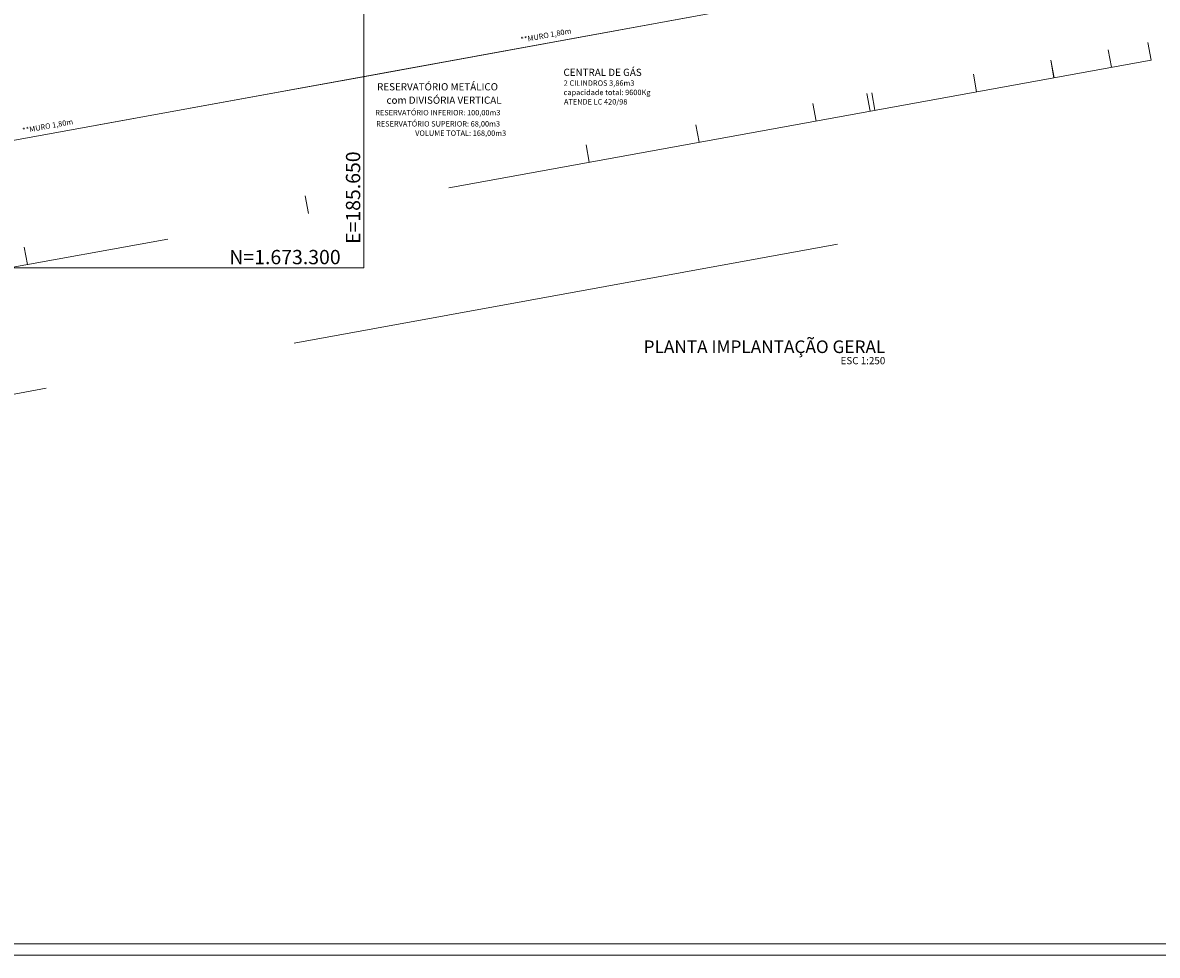
# Model space of a CAD drawing. Units: centimetres. Extents: x -7616 to 185747, y -1003 to 1673526.
# Drawn here: x 185626 to 185706, y 1673252 to 1673317 of the extents above; entities that cross this region are included whole.
import ezdxf
from ezdxf.enums import TextEntityAlignment as Align

# ---------------------------------------------------------------- set-up
doc = ezdxf.new("R2010")
doc.units = ezdxf.units.CM
doc.header["$LTSCALE"] = 63.5
doc.header["$PDMODE"] = 1
doc.header["$PDSIZE"] = -2
for name, pattern in [('STYLE_08', [2.5, 1.25, -0.416565, 0.138855, -0.277863, 0.138855, -0.277863]), ('STYLE_11', [0.073819, 0.049213, -0.024606]), ('STYLE_13', [2.125984, 1.181102, -0.314961, 0.314961, -0.314961])]:
    doc.linetypes.add(name, pattern=pattern)
for name, color, linetype, lineweight in [('01', 1, 'Continuous', 0), ('01_GEOMETRICO_EIXO', 5, 'STYLE_13', 0), ('255', 7, 'Continuous', 0), ('DIRETRIZ', 6, 'STYLE_08', 0), ('Folha', 160, 'Continuous', 0), ('Jardim', 7, 'Continuous', 0), ('Terreno', 4, 'Continuous', 0), ('Texto', 7, 'Continuous', 0), ('UP-Padrao', 92, 'Continuous', 0), ('Veg-Remover', 1, 'STYLE_11', 0)]:
    doc.layers.add(name, color=color, linetype=linetype, lineweight=lineweight)
doc.layers.add('Grade', color=8, linetype='Continuous')
doc.styles.add('Arial', font='ARIAL.TTF')

msp = doc.modelspace()

# ---------------------------------------------------------------- linework, layer by layer
at = {"layer": '01', "color": 9, "linetype": 'Continuous', "lineweight": 0}
msp.add_point((185645.083, 1673316.987), dxfattribs=at)
at = {"layer": '01_GEOMETRICO_EIXO', "color": 7, "lineweight": 0}
for p, q in [((185705.145, 1673314.56), (185704.921, 1673315.79)), ((185702.364, 1673314.054), (185702.14, 1673315.284)), ((185390.323, 1673257.226), (185705.145, 1673314.56)), ((185698.342, 1673313.321), (185698.118, 1673314.551)), ((185698.348, 1673313.322), (185698.124, 1673314.552)), ((185692.923, 1673312.334), (185692.699, 1673313.564)), ((185685.469, 1673310.977), (185685.245, 1673312.206)), ((185685.469, 1673310.977), (185685.245, 1673312.206)), ((185685.801, 1673311.037), (185685.577, 1673312.267)), ((185681.686, 1673310.288), (185681.462, 1673311.517)), ((185673.485, 1673308.794), (185673.261, 1673310.024)), ((185665.792, 1673307.393), (185665.568, 1673308.623)), ((185646.116, 1673303.81), (185645.892, 1673305.04)), ((185626.44, 1673300.226), (185626.216, 1673301.456))]:
    msp.add_line(p, q, dxfattribs=at)
at = {"layer": '255', "color": 9, "lineweight": 0}
msp.add_line((185747.433, 1673251.821), (185388.333, 1673251.821), dxfattribs=at)
at = {"layer": 'DIRETRIZ', "color": 7, "lineweight": 0}
msp.add_line((185488.936, 1673266.275), (185683.177, 1673301.649), dxfattribs=at)
at = {"layer": 'Folha', "color": 1, "lineweight": 0}
msp.add_line((185746.633, 1673252.621), (185389.133, 1673252.621), dxfattribs=at)
at = {"layer": 'Grade', "linetype": 'Continuous', "lineweight": 0}
for p in [(185650, 1673450), (185450, 1673300)]:
    msp.add_line(p, (185650, 1673300), dxfattribs=at)
at = {"layer": 'Jardim', "color": 9, "linetype": 'Continuous', "lineweight": 0}
for p, q in [((185672.972, 1673317.578), (185649.827, 1673313.363)), ((185649.827, 1673313.363), (185643.893, 1673312.283)), ((185643.893, 1673312.283), (185527.51, 1673291.088))]:
    msp.add_line(p, q, dxfattribs=at)
at = {"layer": 'Terreno', "color": 4, "lineweight": 0}
msp.add_line((185536.807, 1673292.781), (185677.719, 1673318.443), dxfattribs=at)
at = {"layer": 'Texto', "color": 9, "linetype": 'Continuous', "lineweight": 0}
msp.add_point((185645.087, 1673316.996), dxfattribs=at)
at = {"layer": 'UP-Padrao', "color": 9, "linetype": 'Continuous', "lineweight": 0}
msp.add_point((185645.087, 1673316.996), dxfattribs=at)

# ---------------------------------------------------------------- texts
at = {"layer": 'Grade', "linetype": 'Continuous', "lineweight": 0}
msp.add_text('E=185.650', height=1, rotation=90, dxfattribs=at).set_placement((185649.747, 1673301.674))
msp.add_text('N=1.673.300', height=1, dxfattribs=at).set_placement((185640.576, 1673300.253))
at = {"layer": 'Texto', "color": 7, "linetype": 'Continuous', "lineweight": 0, "style": 'Arial'}
for s, height, p in [('PLANTA IMPLANTAÇÃO GERAL', 0.88424, (185686.529, 1673294.911)), ('ESC 1:250', 0.5053, (185686.529, 1673293.748))]:
    msp.add_text(s, height=height, dxfattribs=at).set_placement(p, align=Align.TOP_RIGHT)
at = {"layer": 'Veg-Remover', "color": 7, "linetype": 'Continuous', "lineweight": 0, "style": 'Arial'}
for p in [(185661.032, 1673315.779), (185626.132, 1673309.423)]:
    msp.add_text('**MURO 1,80m ', height=0.37896, rotation=10.38405, dxfattribs=at).set_placement(p)
for s, height, p in [('CENTRAL DE GÁS', 0.50528, (185663.984, 1673313.446)), ('RESERVATÓRIO METÁLICO', 0.50528, (185650.93, 1673312.433)), ('2 CILINDROS 3,86m3', 0.37896, (185664.003, 1673312.755)), ('capacidade total: 9600Kg', 0.37896, (185663.998, 1673312.102)), ('com DIVISÓRIA VERTICAL', 0.50528, (185651.589, 1673311.495)), ('ATENDE LC 420/98', 0.37896, (185664.02, 1673311.444)), ('RESERVATÓRIO INFERIOR: 100,00m3', 0.37896, (185650.803, 1673310.684)), ('RESERVATÓRIO SUPERIOR: 68,00m3', 0.37896, (185650.862, 1673309.9)), ('VOLUME TOTAL: 168,00m3', 0.37896, (185653.597, 1673309.245))]:
    msp.add_text(s, height=height, dxfattribs=at).set_placement(p)

doc.saveas('drawing.dxf')
